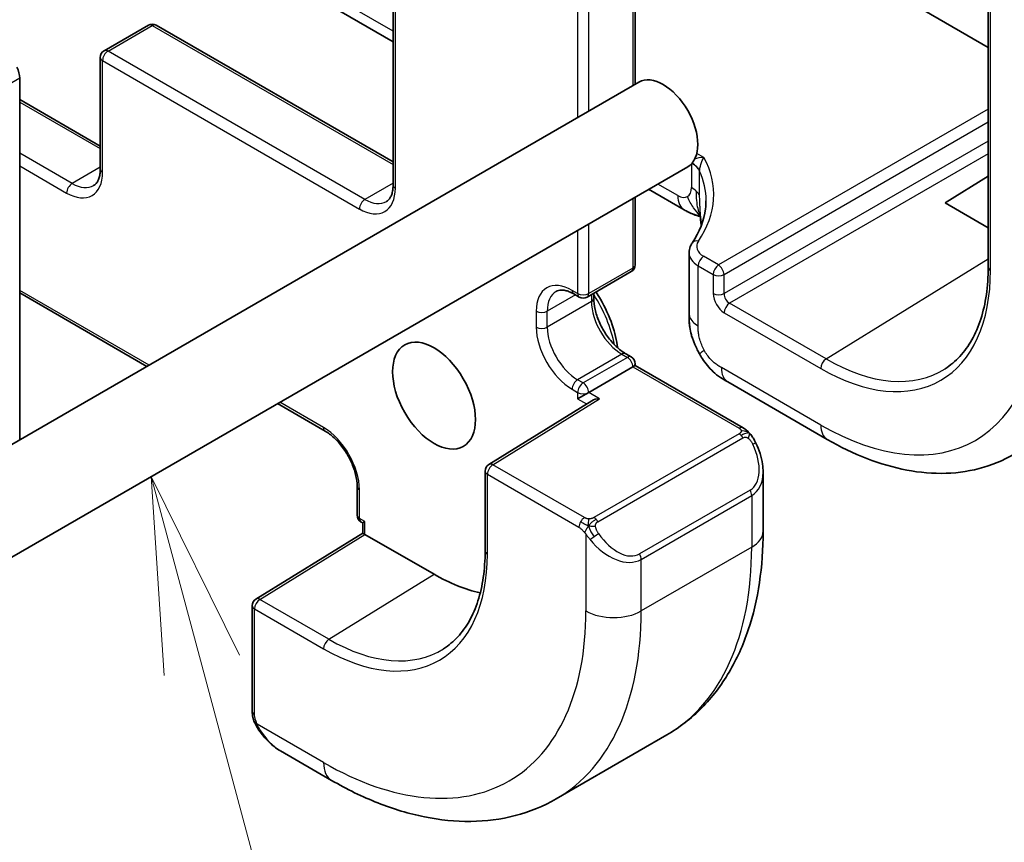
# Model space of a CAD drawing. Units: millimetres. Extents: x 29 to 4174, y 16 to 718.
# Drawn here: x 698 to 723, y 313 to 334 of the extents above; entities that cross this region are included whole.
import ezdxf

# ---------------------------------------------------------------- set-up
doc = ezdxf.new("R2010")
doc.units = ezdxf.units.MM
doc.header["$LTSCALE"] = 2
doc.layers.add('Symbol (TK)', color=100, linetype='Continuous', lineweight=18, true_color=0x00ff3f)
doc.layers.add('Visible (ISO)', color=7, linetype='Continuous', lineweight=35)
doc.layers.add('Visible Narrow (ISO)', color=7, linetype='Continuous', lineweight=25)

# ---------------------------------------------------------------- blocks, each defined once
blk = doc.blocks.new('バルーン6')
at = {"layer": 'Symbol (TK)', "color": 100, "true_color": 0x00ff40}
for p, q in [((351.111, 158.585), (350.464, 161)), ((351.594, 158.714), (350.464, 161)), ((350.464, 161), (350.628, 158.456)), ((351.111, 158.585), (355.359, 142.728))]:
    blk.add_line(p, q, dxfattribs=at)

msp = doc.modelspace()

# ---------------------------------------------------------------- linework, layer by layer
at = {"layer": 'Visible (ISO)'}
for p, q in [((722.3545, 360.0185), (722.3545, 327.3587)), ((707.1184, 353.981), (707.1184, 329.46)), ((713.3167, 349.7429), (713.3167, 332.0394)), ((707.1184, 333.1287), (687.9209, 344.2124)), ((722.3545, 332.9836), (720.7149, 333.9302)), ((700.8545, 333.5524), (699.7231, 332.8992)), ((701.0545, 333.5524), (707.1184, 330.0513)), ((699.6231, 332.726), (699.6231, 329.8682)), ((713.411, 332.0938), (617.9515, 276.9803)), ((697.5604, 322.9425), (697.5604, 332.1952)), ((697.5604, 331.6505), (699.6231, 330.4596)), ((714.661, 329.9288), (619.2015, 274.8153)), ((721.2484, 329.0031), (722.3545, 329.6863)), ((714.5715, 328.8257), (713.6609, 329.3514)), ((713.3167, 329.1527), (713.3167, 327.4187)), ((722.3545, 328.3645), (721.2484, 329.0031)), ((714.6948, 327.7269), (714.6948, 326.181)), ((713.2167, 327.2455), (712.0853, 326.5923)), ((697.5604, 326.6979), (700.8126, 324.8202)), ((711.7439, 326.674), (711.8853, 326.5923)), ((712.256, 326.6909), (712.256, 326.5614)), ((713.0753, 325.1425), (713.2167, 325.0608)), ((713.2581, 324.8059), (712.1268, 324.1527)), ((713.2581, 324.8059), (713.3167, 324.8398)), ((713.3167, 324.8398), (713.3167, 324.8876)), ((713.3167, 324.8398), (716.0774, 323.2459)), ((715.6881, 324.4212), (718.2321, 322.9524)), ((711.8439, 323.9895), (712.1268, 324.1527)), ((712.2047, 323.9403), (709.5698, 322.309)), ((704.1612, 323.8667), (705.3799, 323.163)), ((709.4751, 322.1389), (709.4751, 320.0977)), ((716.5916, 322.1127), (716.5916, 320.601)), ((706.1992, 321.7441), (706.1992, 321.0092)), ((706.3406, 320.8121), (706.2992, 320.836)), ((706.3406, 320.8121), (706.3992, 320.8459)), ((706.3406, 320.5548), (706.3406, 320.8121)), ((703.6071, 318.8664), (706.3406, 320.5548)), ((708.167, 319.4987), (706.3992, 320.5193)), ((703.5122, 318.6962), (703.5122, 315.9914)), ((714.1241, 315.3861), (711.2956, 313.7531)), ((704.2364, 314.9795), (705.5456, 314.2236))]:
    msp.add_line(p, q, dxfattribs=at)
for centre, start, end in [((700.9545, 333.3792), 60, 120), ((699.8231, 332.726), 120, 180), ((713.1167, 327.4187), 300, 0), ((711.9853, 326.7655), 240, 300), ((713.1167, 324.8876), 0, 60), ((709.6751, 322.1389), 121.76299, 180), ((706.3992, 321.0092), 180, 240), ((703.7122, 318.6962), 121.70252, 180)]:
    msp.add_arc(centre, 0.2, start, end, dxfattribs=at)
for centre, major_axis, ratio, start_param, end_param in [((697.2068, 332.3994), (-0.25, 0.433), 0.5773503, 3.9269908, 4.5704919), ((714.036, 331.0113), (-0.625, 1.0825), 0.5773503, 3.1415927, 6.2831853), ((714.9715, 329.5185), (-0.4, -0.6928), 0.5773503, 0, 0.0000841), ((715.4948, 327.739), (0.7999, 0.0186), 0.5922628, 3.1277965, 3.1294667), ((712.4047, 323.829), (0.278, 0.0043), 0.5873369, 1.5617597, 2.3652311), ((715.5916, 322.5746), (0.7542, -1.0308), 0.6370667, 0.7163953, 0.7178712), ((706.5406, 320.4433), (-0.2, 0.1115), 0.0151109, 0.0084273, 0.7938254), ((708.167, 324.0711), (-2.8, 4.8497), 0.5773503, 2.3561945, 2.6598468), ((704.3364, 316.0764), (0.5156, -1.1685), 0.6370667, 5.5653228, 5.56679)]:
    msp.add_ellipse(centre, major_axis=major_axis, ratio=ratio, start_param=start_param, end_param=end_param, dxfattribs=at)
msp.add_ellipse((708.167, 324.0711), major_axis=(-0.75, 1.299), ratio=0.5773503, dxfattribs=at)
for points, knots in [([(714.9669, 329.817), (714.9668, 329.8172), (714.9667, 329.8174), (714.9487, 329.8569), (714.9218, 329.8949), (714.855, 329.963), (714.8162, 329.9935), (714.7717, 330.0209)], [-0.000099938, -0.000099938, -0.000099938, -0.000099938, 0, 0, 0.020903556, 0.020903556, 0.040230556, 0.040230556, 0.040230556, 0.040230556]), ([(699.4539, 329.4463), (699.4722, 329.4569), (699.4891, 329.4699), (699.5214, 329.5026), (699.5367, 329.5223), (699.5649, 329.5699), (699.5777, 329.5978), (699.5993, 329.662), (699.608, 329.6982), (699.6199, 329.7781), (699.6231, 329.8217), (699.6231, 329.8682)], [2.35619449, 2.35619449, 2.35619449, 2.35619449, 2.51327412, 2.51327412, 2.67035376, 2.67035376, 2.82743339, 2.82743339, 2.98451302, 2.98451302, 3.14159265, 3.14159265, 3.14159265, 3.14159265]), ([(706.9492, 329.0381), (706.9675, 329.0487), (706.9845, 329.0617), (707.0167, 329.0943), (707.032, 329.114), (707.0602, 329.1616), (707.0731, 329.1895), (707.0946, 329.2537), (707.1033, 329.29), (707.1152, 329.3699), (707.1184, 329.4135), (707.1184, 329.46)], [2.35619449, 2.35619449, 2.35619449, 2.35619449, 2.51327412, 2.51327412, 2.67035376, 2.67035376, 2.82743339, 2.82743339, 2.98451302, 2.98451302, 3.14159265, 3.14159265, 3.14159265, 3.14159265]), ([(714.7751, 327.9768), (714.9672, 328.2591), (715.0807, 328.5564), (715.1251, 328.9202), (715.1294, 328.9899), (715.1294, 329.0594)], [0, 0, 0, 0, 0.15851087, 0.15851087, 0.19595605, 0.19595605, 0.19595605, 0.19595605]), ([(714.9799, 328.6567), (714.9731, 328.6587), (714.9652, 328.6609), (714.9455, 328.6664), (714.9334, 328.6698), (714.8998, 328.6795), (714.8776, 328.6863), (714.8073, 328.7102), (714.7591, 328.7305), (714.6806, 328.7672), (714.6491, 328.783), (714.6184, 328.7995)], [0.015765987, 0.015765987, 0.015765987, 0.015765987, 0.019093567, 0.019093567, 0.023375527, 0.023375527, 0.030760211, 0.030760211, 0.046764357, 0.046764357, 0.057821164, 0.057821164, 0.057821164, 0.057821164]), ([(714.9883, 328.5912), (714.9832, 328.6326), (714.978, 328.6726), (714.971, 328.7173), (714.9698, 328.725), (714.9681, 328.7349), (714.9676, 328.738), (714.9667, 328.7425), (714.9665, 328.744), (714.9662, 328.7455), (714.9661, 328.7458), (714.9661, 328.7458)], [0.000012689, 0.000012689, 0.000012689, 0.000012689, 0.01260404, 0.01260404, 0.015230223, 0.015230223, 0.016708127, 0.016708127, 0.018160252, 0.018160252, 0.019272579, 0.019272579, 0.019272579, 0.019272579]), ([(715.0091, 328.4215), (715.0063, 328.4435), (715.0036, 328.4656), (714.9966, 328.5221), (714.9924, 328.5566), (714.9883, 328.5912)], [0.046493086, 0.046493086, 0.046493086, 0.046493086, 0.053144888, 0.053144888, 0.063578509, 0.063578509, 0.063578509, 0.063578509]), ([(714.6951, 327.7261), (714.695, 327.7806), (714.7062, 327.8362), (714.7398, 327.9189), (714.756, 327.9487), (714.7751, 327.9768)], [0, 0, 0, 0, 0.020229197, 0.020229197, 0.032326285, 0.032326285, 0.032326285, 0.032326285]), ([(722.3545, 327.3587), (722.3545, 327.1129), (722.3383, 326.8776), (722.2744, 326.4334), (722.2268, 326.2246), (722.1022, 325.8386), (722.0254, 325.6614), (721.8453, 325.3419), (721.7422, 325.1997), (721.5127, 324.9518), (721.3862, 324.8461), (721.2491, 324.7589)], [3.14159265, 3.14159265, 3.14159265, 3.14159265, 3.29373324, 3.29373324, 3.44587383, 3.44587383, 3.59801442, 3.59801442, 3.75015501, 3.75015501, 3.90229559, 3.90229559, 3.90229559, 3.90229559]), ([(711.2939, 326.7384), (711.3122, 326.749), (711.332, 326.7571), (711.3764, 326.7687), (711.4011, 326.7721), (711.4564, 326.7728), (711.487, 326.7699), (711.5534, 326.7565), (711.5892, 326.7459), (711.6643, 326.7163), (711.7036, 326.6972), (711.7439, 326.674)], [0.78539816, 0.78539816, 0.78539816, 0.78539816, 0.9424778, 0.9424778, 1.09955743, 1.09955743, 1.25663706, 1.25663706, 1.41371669, 1.41371669, 1.57079633, 1.57079633, 1.57079633, 1.57079633]), ([(712.3129, 326.7237), (712.3524, 326.6637), (712.3903, 326.6024), (712.5493, 326.3284), (712.6518, 326.1049), (712.7963, 325.6828), (712.8442, 325.4846), (712.87, 325.2924)], [2.25481261, 2.25481261, 2.25481261, 2.25481261, 2.35237328, 2.35237328, 2.68378526, 2.68378526, 2.97482256, 2.97482256, 2.97482256, 2.97482256]), ([(712.256, 326.5614), (712.256, 326.4756), (712.267, 326.3798), (712.3124, 326.1778), (712.3473, 326.0713), (712.4386, 325.8594), (712.4953, 325.7541), (712.6246, 325.5571), (712.6972, 325.4655), (712.849, 325.3066), (712.9281, 325.2391), (713.0291, 325.1703), (713.0523, 325.1557), (713.0753, 325.1425)], [0, 0, 0, 0, 0.2898964, 0.2898964, 0.5850806, 0.5850806, 0.8844287, 0.8844287, 1.1844153, 1.1844153, 1.4813005, 1.4813005, 1.5707963, 1.5707963, 1.5707963, 1.5707963]), ([(714.7696, 325.5797), (714.7585, 325.6145), (714.7488, 325.6479), (714.7257, 325.7395), (714.7146, 325.7977), (714.6936, 325.9714), (714.6948, 326.0783), (714.6948, 326.181)], [0, 0, 0, 0, 0.011414811, 0.011414811, 0.031457846, 0.031457846, 0.069021744, 0.069021744, 0.069021744, 0.069021744]), ([(714.9622, 325.141), (714.9426, 325.1753), (714.9241, 325.2102), (714.8849, 325.2897), (714.8646, 325.3348), (714.8318, 325.411), (714.8191, 325.4421), (714.7956, 325.5036), (714.7844, 325.535), (714.7739, 325.5666)], [0, 0, 0, 0, 0.011837034, 0.011837034, 0.026643275, 0.026643275, 0.036731262, 0.036731262, 0.047162799, 0.047162799, 0.047162799, 0.047162799]), ([(715.6881, 324.4212), (715.5642, 324.4928), (715.4273, 324.5737), (715.2117, 324.78), (715.1183, 324.8957), (715.0114, 325.0573), (714.9861, 325.0986), (714.9622, 325.141)], [0.00000465, 0.00000465, 0.00000465, 0.00000465, 0.05099452, 0.05099452, 0.09547634, 0.09547634, 0.11025379, 0.11025379, 0.11025379, 0.11025379]), ([(705.3799, 323.163), (705.4543, 323.1201), (705.5317, 323.0628), (705.684, 322.9224), (705.7588, 322.839), (705.8966, 322.654), (705.9595, 322.5522), (706.0654, 322.3417), (706.1084, 322.233), (706.1702, 322.0221), (706.1891, 321.9199), (706.1982, 321.798), (706.1992, 321.7706), (706.1992, 321.7441)], [1.5707963, 1.5707963, 1.5707963, 1.5707963, 1.8606927, 1.8606927, 2.155877, 2.155877, 2.455225, 2.455225, 2.7552116, 2.7552116, 3.0520969, 3.0520969, 3.1415927, 3.1415927, 3.1415927, 3.1415927]), ([(716.0774, 323.2459), (716.0978, 323.2341), (716.1166, 323.2215), (716.1555, 323.1938), (716.1764, 323.1779), (716.218, 323.1414), (716.2387, 323.12), (716.2584, 323.0969)], [0, 0, 0, 0, 0.007807193, 0.007807193, 0.016643534, 0.016643534, 0.025839329, 0.025839329, 0.025839329, 0.025839329]), ([(716.2584, 323.0969), (716.2652, 323.089), (716.272, 323.0808), (716.2878, 323.0607), (716.2966, 323.0486), (716.3304, 322.9993), (716.3533, 322.9604), (716.3862, 322.8989), (716.3971, 322.8767), (716.4078, 322.8544)], [0, 0, 0, 0, 0.003167832, 0.003167832, 0.007657943, 0.007657943, 0.021147105, 0.021147105, 0.028566068, 0.028566068, 0.028566068, 0.028566068]), ([(718.2321, 322.9524), (718.567, 322.7591), (718.9059, 322.5947), (719.5859, 322.3305), (719.9272, 322.2305), (720.6061, 322.1018), (720.9438, 322.0732), (721.6061, 322.0949), (721.9308, 322.1454), (722.5515, 322.3297), (722.8471, 322.4636), (723.1188, 322.6364)], [1.57079633, 1.57079633, 1.57079633, 1.57079633, 1.732815, 1.732815, 1.89483368, 1.89483368, 2.05685236, 2.05685236, 2.21887104, 2.21887104, 2.38088971, 2.38088971, 2.38088971, 2.38088971]), ([(716.4078, 322.8545), (716.4897, 322.6833), (716.5494, 322.4989), (716.5862, 322.2484), (716.5916, 322.1809), (716.5915, 322.1143)], [0, 0, 0, 0, 0.056998644, 0.056998644, 0.077857951, 0.077857951, 0.077857951, 0.077857951]), ([(716.5916, 320.601), (716.5916, 320.1495), (716.5609, 319.7104), (716.435, 318.8656), (716.3399, 318.4598), (716.0816, 317.691), (715.9184, 317.3279), (715.5214, 316.6575), (715.2875, 316.3502), (714.7524, 315.8088), (714.4513, 315.575), (714.1241, 315.3861)], [3.14159265, 3.14159265, 3.14159265, 3.14159265, 3.29867229, 3.29867229, 3.45575192, 3.45575192, 3.61283155, 3.61283155, 3.76991118, 3.76991118, 3.92699082, 3.92699082, 3.92699082, 3.92699082]), ([(709.4751, 320.0977), (709.4751, 319.8608), (709.4594, 319.634), (709.3979, 319.206), (709.352, 319.0049), (709.2321, 318.6332), (709.158, 318.4625), (708.9848, 318.1551), (708.8856, 318.0183), (708.6648, 317.7799), (708.5433, 317.6783), (708.4114, 317.5944)], [3.14159265, 3.14159265, 3.14159265, 3.14159265, 3.29373324, 3.29373324, 3.44587383, 3.44587383, 3.59801442, 3.59801442, 3.75015501, 3.75015501, 3.90229559, 3.90229559, 3.90229559, 3.90229559]), ([(703.5508, 315.7599), (703.542, 315.7846), (703.5347, 315.8093), (703.5233, 315.8606), (703.5195, 315.8875), (703.5141, 315.939), (703.5122, 315.9644), (703.5122, 315.9914)], [0, 0, 0, 0, 0.007932776, 0.007932776, 0.01696122, 0.01696122, 0.025869701, 0.025869701, 0.025869701, 0.025869701]), ([(703.686, 315.5095), (703.6593, 315.5484), (703.634, 315.5884), (703.5993, 315.6505), (703.5882, 315.6716), (703.5729, 315.7041), (703.5681, 315.715), (703.559, 315.7373), (703.5547, 315.7487), (703.5508, 315.7599)], [0, 0, 0, 0, 0.014160054, 0.014160054, 0.021332416, 0.021332416, 0.024933543, 0.024933543, 0.028543392, 0.028543392, 0.028543392, 0.028543392]), ([(704.224, 314.9868), (704.1216, 315.0471), (704.0253, 315.1239), (703.845, 315.2995), (703.7602, 315.4012), (703.686, 315.5095)], [0.001342958, 0.001342958, 0.001342958, 0.001342958, 0.038517792, 0.038517792, 0.077953215, 0.077953215, 0.077953215, 0.077953215]), ([(705.5456, 314.2236), (705.9366, 313.9979), (706.3322, 313.8049), (707.1268, 313.4915), (707.5258, 313.371), (708.3208, 313.2103), (708.7168, 313.1701), (709.4959, 313.1787), (709.879, 313.2276), (710.6154, 313.4203), (710.9684, 313.5642), (711.2956, 313.7531)], [1.57079633, 1.57079633, 1.57079633, 1.57079633, 1.72787596, 1.72787596, 1.88495559, 1.88495559, 2.04203522, 2.04203522, 2.19911486, 2.19911486, 2.35619449, 2.35619449, 2.35619449, 2.35619449])]:
    msp.add_open_spline(points, degree=3, knots=knots, dxfattribs=at)
for points in [[(714.6184, 328.7995), (714.6026, 328.808), (714.587, 328.8167), (714.5715, 328.8256)], [(714.7989, 328.7189), (714.7452, 328.738), (714.6845, 328.764), (714.6184, 328.7995)], [(714.7739, 325.5666), (714.7724, 325.5709), (714.771, 325.5753), (714.7696, 325.5797)]]:
    msp.add_open_spline(points, degree=3, dxfattribs=at)
at = {"layer": 'Visible Narrow (ISO)'}
for p, q in [((722.4131, 327.277), (722.4131, 359.9369)), ((707.177, 329.3783), (707.177, 353.9829)), ((713.2581, 349.7091), (713.2581, 332.0056)), ((711.8439, 349.2332), (711.8439, 331.1891)), ((712.1268, 331.3524), (712.1268, 349.1134)), ((707.1184, 333.3993), (688.1552, 344.3477)), ((699.8231, 332.8893), (700.9545, 333.5425)), ((700.9545, 333.5425), (707.1184, 329.9837)), ((706.3992, 329.0926), (699.8231, 332.8893)), ((699.6817, 332.6443), (706.2578, 328.8476)), ((699.6817, 329.7866), (699.6817, 332.6443)), ((697.5604, 332.1952), (603.5152, 277.8982)), ((697.5604, 331.5829), (699.6231, 330.3919)), ((722.3545, 331.4029), (715.4489, 327.416)), ((715.5903, 327.1712), (722.3545, 331.0765)), ((722.3545, 330.5864), (715.5903, 326.6811)), ((698.9039, 329.5008), (697.5604, 330.2765)), ((715.0759, 330.1664), (714.8941, 330.2714)), ((722.3545, 330.26), (715.7316, 326.4363)), ((697.5604, 329.9499), (698.7624, 329.2559)), ((714.7593, 330.0071), (714.7593, 329.396)), ((699.6231, 329.9161), (698.9039, 329.5008)), ((714.9672, 329.1872), (714.9672, 329.8151)), ((707.1184, 329.5078), (706.3992, 329.0926)), ((714.4058, 329.1919), (713.8952, 329.4867)), ((713.2581, 329.1188), (713.2581, 327.3371)), ((712.1268, 326.6839), (712.1268, 328.4657)), ((711.8439, 328.3024), (711.8439, 326.6839)), ((715.4489, 327.416), (715.0656, 327.6373)), ((718.2029, 325.0095), (722.3545, 327.5738)), ((713.2581, 327.3371), (712.1268, 326.6839)), ((714.9291, 325.8544), (714.9291, 327.3953)), ((714.9291, 327.3953), (715.3125, 327.174)), ((715.3125, 327.174), (715.3125, 326.6839)), ((715.5903, 326.6811), (715.5903, 327.1712)), ((700.8712, 324.854), (697.5604, 326.7655)), ((711.8439, 326.6839), (711.7025, 326.7655)), ((711.7853, 326.6501), (711.0661, 326.2348)), ((712.1975, 326.4798), (711.0661, 325.8266)), ((712.1975, 326.6571), (712.1975, 326.4798)), ((718.2029, 325.0095), (715.7316, 326.4363)), ((710.7832, 326.2348), (710.7832, 325.8266)), ((711.0661, 325.8266), (711.0661, 326.2348)), ((715.5951, 326.1943), (718.0664, 324.7675)), ((712.9753, 325.1325), (711.8439, 324.4793)), ((713.1167, 325.0509), (711.9853, 324.3977)), ((712.9753, 325.1325), (713.1167, 325.0509)), ((713.2581, 324.8059), (715.9774, 323.236)), ((718.0664, 323.3186), (715.5225, 324.7874)), ((711.9853, 324.3977), (711.8439, 324.4793)), ((711.7025, 324.2344), (711.8439, 324.1527)), ((711.8439, 324.1527), (711.8439, 323.9895)), ((712.4047, 323.9923), (712.1268, 324.1527)), ((705.3385, 323.2546), (704.2197, 323.9005)), ((709.6751, 322.3022), (712.4047, 323.9923)), ((711.8439, 323.9895), (712.0717, 323.858)), ((715.9755, 323.0948), (712.2621, 320.9509)), ((712.3621, 320.8453), (716.0755, 322.9893)), ((712.0176, 320.9498), (709.6751, 322.3022)), ((709.5337, 320.016), (709.5337, 322.0573)), ((709.5337, 322.0573), (711.8762, 320.7048)), ((706.2578, 320.9276), (706.2578, 321.6624)), ((716.2573, 321.6525), (713.4288, 320.0195)), ((713.4703, 319.8802), (716.2987, 321.5131)), ((716.2987, 321.5131), (716.2987, 320.1927)), ((706.3992, 320.8459), (706.2578, 320.9276)), ((706.3992, 320.5193), (706.3992, 320.8459)), ((703.7072, 318.8566), (706.3992, 320.5193)), ((712.056, 320.5242), (712.056, 318.5597)), ((716.2987, 320.1927), (713.4703, 318.5597)), ((713.4703, 318.5597), (713.4703, 319.8802)), ((705.475, 317.836), (708.167, 319.4987)), ((705.475, 317.836), (703.7072, 318.8566)), ((703.5708, 315.9097), (703.5708, 318.6146)), ((703.5708, 318.6146), (705.3385, 317.594)), ((705.3385, 314.6814), (703.6373, 315.6636))]:
    msp.add_line(p, q, dxfattribs=at)
for centre, major_axis, ratio, start_param, end_param in [((700.9545, 333.3792), (-0.1, 0.1732), 0.5773503, 5.4977871, 6.2831853), ((700.9545, 333.3792), (0.1, 0.1732), 0.5773503, 0, 0.7853982), ((699.8231, 332.726), (-0.2, 0), 0.5773503, 0, 0.7853982), ((699.8231, 332.726), (0.1, 0.1732), 0.5773503, 0.7853982, 2.3561945), ((699.8231, 332.726), (-0.1, 0.1732), 0.5773503, 5.4977871, 6.2831853), ((714.1936, 329.6979), (0.8, 0), 0.5773503, 0.2590526, 0.7670751), ((710.1275, 329.1119), (-5.1991, -0.163), 0.5971344, 2.7319251, 3.4352128), ((698.7624, 330.3173), (0.65, -1.1258), 0.5773503, 5.4977871, 7.0685835), ((699.8231, 329.8682), (-0.2, 0), 0.5773503, 0, 0.7853982), ((710.1324, 328.9515), (4.999, 0.1632), 0.5979089, 6.26468, 6.5214874), ((698.9039, 329.3375), (0.1, 0.1732), 0.5773503, 0.7853982, 2.3561945), ((698.9039, 330.3989), (0.55, -0.9526), 0.5773503, 5.4977871, 6.2831853), ((707.3184, 329.46), (-0.2, 0), 0.5773503, 0, 0.7853982), ((706.2578, 329.9091), (0.65, -1.1258), 0.5773503, 5.4977871, 7.0685835), ((714.4058, 329.6001), (0.25, -0.433), 0.5773503, 5.4977871, 6.2831853), ((714.9715, 329.5185), (-0.4, -0.6928), 0.5773503, 5.4977871, 6.2831853), ((714.4058, 329.6001), (0.25, -0.433), 0.5773503, 0, 0.7853982), ((714.1936, 329.0694), (0.8, 0), 0.5773503, 0.5216089, 0.7853982), ((714.1936, 329.0694), (0.8, 0), 0.5773503, 0.2578197, 0.5216089), ((706.3992, 328.9293), (0.1, 0.1732), 0.5773503, 0.7853982, 2.3561945), ((706.3992, 329.9907), (0.55, -0.9526), 0.5773503, 5.4977871, 6.2831853), ((714.9401, 327.8645), (-0.1654, 0.1125), 0.7358935, 5.2032588, 6.2825386), ((715.4899, 327.8994), (-0.5999, -0.0188), 0.5971344, 5.8735178, 7.0498682), ((715.4948, 327.739), (0.7999, 0.0186), 0.5922628, 3.1294667, 3.9131946), ((715.0705, 327.477), (0.1, 0.1732), 0.5773503, 0.8203047, 2.3561945), ((713.1167, 327.4187), (0.1, -0.1732), 0.5773503, 0, 0.7853982), ((713.1167, 327.4187), (0.2, 0), 0.5773503, 5.4977871, 6.2831853), ((715.4539, 327.2556), (-0.1, -0.1732), 0.5773503, 3.9618974, 5.4977871), ((715.4539, 327.2556), (0.2, 0), 0.5773503, 3.9269908, 5.4628806), ((715.4539, 327.2556), (-0.1, 0.1732), 0.5363736, 3.9275998, 5.4971782), ((718.0664, 329.7866), (3.0736, -5.3236), 0.5773503, 5.4977871, 7.0685835), ((722.5545, 327.3587), (-0.2, 0), 0.5773503, 0, 0.7853982), ((711.7025, 325.7041), (-0.65, 1.1258), 0.5773503, 5.4977871, 7.0685835), ((711.8439, 325.7857), (-0.55, 0.9526), 0.5773503, 0, 0.7853982), ((711.8439, 326.8472), (-0.1, -0.1732), 0.5773503, 5.4977871, 6.2831853), ((711.9853, 326.7655), (-0.1, -0.1732), 0.5773503, 5.4977871, 6.2831853), ((711.9853, 326.7655), (-0.2, 0), 0.5773503, 0.7853982, 2.3561945), ((711.9853, 326.7655), (0.1, -0.1732), 0.5773503, 0, 0.7853982), ((715.5955, 326.5209), (0.2, -0.3464), 0.5780539, 3.9275998, 5.4971782), ((715.4539, 326.7655), (0.2, 0), 0.5773503, 3.9269908, 5.4628806), ((715.7369, 326.6025), (-0.1, 0.1732), 0.6197342, 0.7860072, 2.3555855), ((712.056, 326.5614), (0.2, 0), 0.5773503, 5.4977871, 6.2831853), ((712.9753, 326.0307), (0.55, -0.9526), 0.5773503, 3.9269908, 5.4977871), ((711.2075, 325.8266), (1.15, -1.9919), 0.5773503, 1.0317784, 1.6555451), ((715.7366, 326.2759), (-0.1, -0.1732), 0.5773503, 3.9618974, 5.4977871), ((718.0664, 329.7866), (3.9608, -6.8603), 0.5773503, 5.4977871, 7.0685835), ((710.9247, 326.3165), (-0.2, 0), 0.5773503, 0.7853982, 2.3561945), ((715.4948, 326.181), (-0.8, 0), 0.5773503, 0, 0.1972229), ((715.4948, 326.181), (-0.8, 0), 0.5773503, 0.1972229, 0.7853982), ((711.7025, 325.2958), (0.65, -1.1258), 0.5773503, 3.9269908, 5.4977871), ((710.9247, 325.9082), (-0.2, 0), 0.5773503, 0.7853982, 2.3561945), ((711.8439, 325.3775), (-0.55, 0.9526), 0.5773503, 0.7853982, 2.3561945), ((712.9753, 324.9692), (0.1, 0.1732), 0.5773503, 0, 0.7853982), ((713.1167, 324.8876), (0.1, 0.1732), 0.5773503, 0, 0.7853982), ((713.1167, 324.8876), (0.1, -0.1732), 0.5773503, 0.7853982, 2.3561945), ((718.2079, 324.8491), (-0.1, -0.1732), 0.5773503, 3.9618974, 5.4977871), ((718.2029, 329.8654), (2.9736, -5.1505), 0.5773503, 5.4977871, 6.3078805), ((713.1167, 324.8876), (0.2, 0), 0.5773503, 5.4977871, 6.2831853), ((716.0881, 325.114), (-0.4, -0.6928), 0.5773503, 5.4977871, 6.2831853), ((711.8439, 324.316), (-0.1, -0.1732), 0.5773503, 3.9269908, 5.4977871), ((711.9853, 324.2344), (-0.1, -0.1732), 0.5773503, 3.9269908, 5.4977871), ((711.9853, 324.2344), (-0.1, 0.1732), 0.5773503, 3.9269908, 5.4977871), ((711.9853, 324.2344), (0.2, 0), 0.5773503, 3.9269908, 5.4977871), ((705.3385, 322.1932), (-0.65, 1.1258), 0.5773503, 3.9269908, 5.4977871), ((705.4799, 323.3363), (-0.1, -0.1732), 0.5773503, 5.4977871, 6.2831853), ((715.9774, 323.0727), (0.1, 0.1732), 0.5773503, 0, 0.7853982), ((718.6321, 323.6452), (-0.4, -0.6928), 0.5773503, 5.4977871, 6.2831853), ((715.9755, 322.9315), (-0.1, 0.1732), 0.5773503, 5.1050881, 5.4977871), ((715.9755, 322.9315), (-0.1, 0.1732), 0.5773503, 4.712389, 5.1050881), ((715.6916, 322.6323), (0.5657, -0.9798), 0.5773503, 0, 1.4375338), ((716.2274, 322.7681), (0.1804, 0.0863), 0.0544843, 0.2190708, 0.9574235), ((716.2274, 322.7681), (0.1804, 0.0863), 0.0544843, 0.0015944, 0.2190708), ((709.6751, 322.1389), (-0.2, 0), 0.5773503, 0, 0.7853982), ((709.6751, 322.1389), (0.1, 0.1732), 0.5773503, 0.7853982, 2.3561945), ((709.6751, 322.1389), (-0.1053, 0.17), 0.5971478, 5.4797139, 6.2831853), ((715.5916, 322.5746), (0.7542, -1.0308), 0.6370667, 6.2141823, 6.9995806), ((706.3992, 321.7441), (-0.2, 0), 0.5773503, 0, 0.7853982), ((716.1573, 321.5948), (0.1, -0.1732), 0.5773503, 0.7853982, 1.5707963), ((706.3992, 321.0092), (-0.2, 0), 0.5773503, 0, 0.7853982), ((706.3992, 321.0092), (-0.1, -0.1732), 0.5773503, 5.4977871, 6.2831853), ((712.0176, 320.7865), (0.1, 0.1732), 0.5773503, 0.7853982, 1.5707963), ((712.2621, 320.7876), (0.1, -0.1732), 0.5773503, 1.9634954, 2.3561945), ((712.2621, 320.7876), (0.1, -0.1732), 0.5773503, 1.5707963, 1.9634954), ((712.0176, 320.7865), (0.1, 0.1732), 0.5773503, 1.5707963, 2.3561945), ((712.2776, 320.4877), (-0.165, -0.1131), 0.0544843, 0.7074638, 1.4458165), ((712.7631, 320.9416), (0.7542, -1.0308), 0.6370667, 4.7766485, 6.2141823), ((712.2776, 320.4877), (-0.165, -0.1131), 0.0544843, 1.4458165, 2.1841691), ((712.8631, 320.9993), (0.5657, -0.9798), 0.5773503, 4.8456515, 6.2831853), ((715.5916, 320.601), (1, 0), 0.5773503, 5.4977871, 6.2831853), ((708.8741, 324.4793), (5.25, -9.0933), 0.5773503, 0, 0.7853982), ((705.3385, 322.4381), (2.9664, -5.138), 0.5773503, 5.4977871, 7.0685835), ((709.6751, 320.0977), (-0.2, 0), 0.5773503, 0, 0.7853982), ((713.3288, 319.9618), (0.1, -0.1732), 0.5773503, 0.7853982, 1.5707963), ((703.7122, 318.6962), (0.1, 0.1732), 0.5773503, 0.8203047, 2.3561945), ((703.7122, 318.6962), (-0.1051, 0.1702), 0.5568493, 5.4809326, 6.2831853), ((703.7122, 318.6962), (-0.2, 0), 0.5773503, 0, 0.7853982), ((705.3385, 322.4381), (4.75, -8.2272), 0.5773503, 5.4977871, 7.0685835), ((706.0456, 322.8464), (5.25, -9.0933), 0.5773503, 0, 0.7853982), ((712.7631, 318.968), (-1, 0), 0.5773503, 0.7853982, 2.3561945), ((705.4799, 317.6756), (-0.1, -0.1732), 0.5773503, 3.9618974, 5.4977871), ((705.475, 322.5169), (2.8665, -4.9649), 0.5773503, 5.4977871, 6.3078805), ((703.7122, 315.9914), (-0.2, 0), 0.5773503, 0, 0.7853982), ((703.8509, 315.6226), (-0.165, -0.1131), 0.0544843, 0.0000935, 0.5192818), ((704.3364, 316.0764), (0.5156, -1.1685), 0.6370667, 4.9146545, 5.5653228), ((706.0456, 315.0896), (-0.5, -0.866), 0.5773503, 5.4977871, 6.2831853)]:
    msp.add_ellipse(centre, major_axis=major_axis, ratio=ratio, start_param=start_param, end_param=end_param, dxfattribs=at)
for points in [[(715.0759, 330.1664), (714.989, 330.1695), (714.9004, 330.153), (714.8398, 330.1227)], [(714.9883, 328.5912), (714.9874, 328.5994), (714.9902, 328.6088), (714.9994, 328.6185)], [(716.2303, 323.1128), (716.2138, 323.1263), (716.1812, 323.1475), (716.1097, 323.1679), (716.0575, 323.1682), (716.0342, 323.1657)], [(716.2303, 323.1128), (716.2274, 323.1193), (716.2199, 323.1323), (716.2018, 323.1539), (716.1728, 323.1804), (716.1274, 323.2143), (716.0946, 323.236), (716.0774, 323.2459)], [(716.2303, 323.1128), (716.2186, 323.1155), (716.1914, 323.1163), (716.114, 323.0964), (716.0555, 323.0661), (716.0296, 323.0511)], [(716.2303, 323.1128), (716.2351, 323.102), (716.2405, 323.0809), (716.2314, 323.0362), (716.2178, 322.9993), (716.2108, 322.9807)], [(716.2303, 323.1128), (716.2402, 323.1048), (716.2598, 323.0866), (716.2909, 323.0495), (716.3268, 322.997), (716.3691, 322.9248), (716.3913, 322.8784), (716.4025, 322.8545)], [(712.1261, 320.743), (712.1224, 320.7637), (712.1189, 320.8018), (712.1249, 320.8671), (712.1355, 320.9036), (712.1399, 320.917)], [(712.1261, 320.743), (712.1318, 320.7502), (712.1438, 320.7648), (712.1639, 320.7873), (712.1875, 320.8114), (712.216, 320.8376), (712.2496, 320.8649), (712.2842, 320.8889), (712.3051, 320.9008), (712.3162, 320.9072)], [(712.1261, 320.743), (712.1176, 320.7449), (712.1004, 320.7493), (712.0726, 320.7586), (712.0408, 320.772), (712.0024, 320.7915), (711.9587, 320.8179), (711.9319, 320.836), (711.9176, 320.8442)], [(712.1261, 320.743), (712.1127, 320.726), (712.0889, 320.6928), (712.0517, 320.6243), (712.0292, 320.5817), (712.0221, 320.5656)], [(712.1261, 320.743), (712.1431, 320.7391), (712.1758, 320.7338), (712.2381, 320.73), (712.2826, 320.7265), (712.3022, 320.7233)], [(712.1261, 320.743), (712.1277, 320.734), (712.1316, 320.7157), (712.1403, 320.6853), (712.1532, 320.65), (712.1719, 320.608), (712.1983, 320.5586), (712.2304, 320.5083), (712.2519, 320.4798), (712.2632, 320.4647)]]:
    msp.add_open_spline(points, degree=3, dxfattribs=at)
for points, knots in [([(714.9672, 329.8165), (714.9666, 329.903), (715.0166, 330.0778), (715.0755, 330.1658), (715.0757, 330.1661), (715.0759, 330.1664)], [0.00000002, 0.00000002, 0.00000002, 0.00000002, 0.15459199, 0.15459199, 0.15512363, 0.15512363, 0.15512363, 0.15512363]), ([(714.9723, 328.7095), (714.9719, 328.7103), (714.9548, 328.7484), (714.9238, 328.8427), (714.8877, 329.0672), (714.8872, 329.2197), (714.8872, 329.2995)], [0.39562101, 0.39562101, 0.39562101, 0.39562101, 0.4, 0.6, 0.8, 1, 1, 1, 1]), ([(714.9994, 328.6185), (714.9944, 328.6672), (714.9902, 328.7136), (714.9863, 328.7608), (714.9824, 328.8083), (714.979, 328.8565), (714.9762, 328.8996), (714.9735, 328.9426), (714.9716, 328.9804), (714.9702, 329.0165), (714.9689, 329.0523), (714.9681, 329.0865), (714.9677, 329.115), (714.9672, 329.1437), (714.9672, 329.1667), (714.9672, 329.1872)], [0.5, 0.5, 0.5, 0.5, 0.59969341, 0.59969341, 0.59969341, 0.7001848, 0.7001848, 0.7001848, 0.8005944, 0.8005944, 0.8005944, 0.90017066, 0.90017066, 0.90017066, 1, 1, 1, 1]), ([(714.9764, 328.6819), (714.9729, 328.6856), (714.924, 328.7373), (714.8151, 328.8633), (714.6964, 329.0548), (714.6558, 329.1671)], [0.3075144, 0.3075144, 0.3075144, 0.3075144, 0.33333333, 0.66666667, 1, 1, 1, 1]), ([(714.9792, 328.6617), (714.9725, 328.6643), (714.9283, 328.6805), (714.8633, 328.696), (714.7989, 328.7189)], [0.45157284, 0.45157284, 0.45157284, 0.45157284, 0.5, 0.75, 0.75, 0.75, 0.75]), ([(715.0184, 328.4463), (715.0173, 328.4558), (715.0162, 328.4654), (715.0151, 328.475), (715.0096, 328.5228), (715.0043, 328.571), (714.9994, 328.6185)], [0.3833158, 0.3833158, 0.3833158, 0.3833158, 0.40288586, 0.40288586, 0.40288586, 0.5, 0.5, 0.5, 0.5]), ([(714.7696, 325.5797), (714.7538, 325.6289), (714.7163, 325.7775), (714.7103, 325.9589), (714.7103, 326.0905)], [0.68011186, 0.68011186, 0.68011186, 0.68011186, 0.8, 1, 1, 1, 1]), ([(715.0832, 325.2342), (715.0593, 325.2778), (715.0376, 325.3232), (715.0189, 325.3686), (715.0002, 325.414), (714.9845, 325.4594), (714.9719, 325.5036), (714.9594, 325.5478), (714.95, 325.5909), (714.9435, 325.632), (714.9369, 325.6733), (714.933, 325.7127), (714.9311, 325.7496), (714.9298, 325.7748), (714.9293, 325.7988), (714.9292, 325.822), (714.9291, 325.8329), (714.9291, 325.8438), (714.9291, 325.8544)], [0.5, 0.5, 0.5, 0.5, 0.5999767, 0.5999767, 0.5999767, 0.69988625, 0.69988625, 0.69988625, 0.79982005, 0.79982005, 0.79982005, 0.89986972, 0.89986972, 0.89986972, 0.96793465, 0.96793465, 0.96793465, 1, 1, 1, 1]), ([(714.9622, 325.141), (714.9623, 325.1408), (714.9689, 325.1448), (715.0061, 325.1755), (715.0832, 325.2342)], [0.56832328, 0.56832328, 0.56832328, 0.56832328, 0.66666667, 1, 1, 1, 1]), ([(715.5225, 324.7874), (715.4937, 324.804), (715.4644, 324.8211), (715.434, 324.8411), (715.4037, 324.861), (715.3724, 324.8839), (715.3414, 324.9101), (715.3104, 324.9363), (715.2797, 324.9659), (715.2494, 324.9992), (715.2191, 325.0325), (715.1893, 325.0696), (715.1613, 325.1091), (715.1333, 325.1486), (715.1071, 325.1906), (715.0832, 325.2342)], [0, 0, 0, 0, 0.10000021, 0.10000021, 0.10000021, 0.20000067, 0.20000067, 0.20000067, 0.300001, 0.300001, 0.300001, 0.40000083, 0.40000083, 0.40000083, 0.5, 0.5, 0.5, 0.5]), ([(716.0342, 323.1657), (716.034, 323.1561), (716.0311, 323.1464), (716.0258, 323.1374), (716.0206, 323.1287), (716.0132, 323.1206), (716.0042, 323.1134), (716.0031, 323.1126), (716.002, 323.1118), (716.0009, 323.1109), (715.9929, 323.1049), (715.9839, 323.0997), (715.9755, 323.0948)], [0.5, 0.5, 0.5, 0.5, 0.6699894, 0.6699894, 0.6699894, 0.83656608, 0.83656608, 0.83656608, 0.85622576, 0.85622576, 0.85622576, 1, 1, 1, 1]), ([(715.9774, 323.236), (715.983, 323.2327), (715.9889, 323.2293), (715.9946, 323.2255), (716.0001, 323.2218), (716.0056, 323.2177), (716.0106, 323.2132), (716.0155, 323.2087), (716.02, 323.2038), (716.0236, 323.1987), (716.0272, 323.1935), (716.03, 323.1881), (716.0318, 323.1826), (716.0336, 323.177), (716.0344, 323.1712), (716.0342, 323.1657)], [0, 0, 0, 0, 0.10026775, 0.10026775, 0.10026775, 0.19847065, 0.19847065, 0.19847065, 0.29651622, 0.29651622, 0.29651622, 0.39628078, 0.39628078, 0.39628078, 0.5, 0.5, 0.5, 0.5]), ([(716.0755, 322.9893), (716.0883, 322.9966), (716.1015, 323.0041), (716.1158, 323.0077), (716.1299, 323.0112), (716.145, 323.0108), (716.1608, 323.0063), (716.1777, 323.0015), (716.1952, 322.9922), (716.2108, 322.9807)], [0, 0, 0, 0, 0.16464555, 0.16464555, 0.16464555, 0.3268563, 0.3268563, 0.3268563, 0.5, 0.5, 0.5, 0.5]), ([(716.2108, 322.9807), (716.2207, 322.9734), (716.2306, 322.9649), (716.2403, 322.9553), (716.2497, 322.9459), (716.259, 322.9355), (716.2681, 322.9241), (716.2765, 322.9134), (716.2845, 322.9023), (716.2917, 322.8912), (716.299, 322.8799), (716.3055, 322.8686), (716.3114, 322.8576), (716.3173, 322.8466), (716.3226, 322.8359), (716.3274, 322.8258)], [0.5, 0.5, 0.5, 0.5, 0.60524772, 0.60524772, 0.60524772, 0.707891, 0.707891, 0.707891, 0.80414857, 0.80414857, 0.80414857, 0.90207429, 0.90207429, 0.90207429, 1, 1, 1, 1]), ([(716.2303, 323.1128), (716.242, 323.1102), (716.251, 323.1055), (716.2584, 323.0969), (716.2584, 323.0969)], [0, 0, 0, 0, 0.33333333, 0.33440187, 0.33440187, 0.33440187, 0.33440187]), ([(712.1399, 320.917), (712.1317, 320.917), (712.1233, 320.9173), (712.1151, 320.918), (712.1069, 320.9188), (712.0988, 320.9198), (712.0911, 320.9213), (712.0834, 320.9227), (712.076, 320.9245), (712.0691, 320.9265), (712.0622, 320.9285), (712.0558, 320.9308), (712.0497, 320.9334), (712.0484, 320.9339), (712.0471, 320.9345), (712.0458, 320.935), (712.0412, 320.9371), (712.0368, 320.9392), (712.0326, 320.9414), (712.0273, 320.9442), (712.0224, 320.947), (712.0176, 320.9498)], [0.5, 0.5, 0.5, 0.5, 0.58502424, 0.58502424, 0.58502424, 0.66947181, 0.66947181, 0.66947181, 0.75324782, 0.75324782, 0.75324782, 0.83626522, 0.83626522, 0.83626522, 0.85443497, 0.85443497, 0.85443497, 0.91835525, 0.91835525, 0.91835525, 1, 1, 1, 1]), ([(712.2621, 320.9509), (712.258, 320.9485), (712.2539, 320.9462), (712.2494, 320.9438), (712.245, 320.9414), (712.2403, 320.9391), (712.2353, 320.9368), (712.2302, 320.9345), (712.2248, 320.9324), (712.2191, 320.9303), (712.2133, 320.9283), (712.2072, 320.9264), (712.201, 320.9248), (712.1946, 320.9231), (712.1881, 320.9217), (712.1814, 320.9205), (712.1747, 320.9194), (712.1679, 320.9185), (712.161, 320.9179), (712.1539, 320.9173), (712.1469, 320.917), (712.1399, 320.917)], [0, 0, 0, 0, 0.07187067, 0.07187067, 0.07187067, 0.14250295, 0.14250295, 0.14250295, 0.21256871, 0.21256871, 0.21256871, 0.28268769, 0.28268769, 0.28268769, 0.35348445, 0.35348445, 0.35348445, 0.42564648, 0.42564648, 0.42564648, 0.5, 0.5, 0.5, 0.5]), ([(711.8762, 320.7048), (711.881, 320.702), (711.8902, 320.6959), (711.9017, 320.6866), (711.9092, 320.6806), (711.9178, 320.6735), (711.9269, 320.6655), (711.9348, 320.6586), (711.9432, 320.6511), (711.9516, 320.6429), (711.9597, 320.6352), (711.9678, 320.6269), (711.9757, 320.6184), (711.9838, 320.6098), (711.9916, 320.601), (711.9991, 320.5924), (712.0072, 320.583), (712.015, 320.5739), (712.0221, 320.5656)], [0, 0, 0, 0, 0.19035453, 0.19035453, 0.19035453, 0.31386322, 0.31386322, 0.31386322, 0.42140608, 0.42140608, 0.42140608, 0.52396797, 0.52396797, 0.52396797, 0.62813475, 0.62813475, 0.62813475, 0.74172688, 0.74172688, 0.74172688, 0.74172688]), ([(712.3022, 320.7233), (712.3012, 320.7319), (712.3009, 320.7405), (712.3011, 320.7488), (712.3013, 320.757), (712.302, 320.765), (712.3034, 320.7725), (712.3048, 320.7799), (712.3067, 320.7869), (712.3093, 320.7932), (712.3118, 320.7996), (712.315, 320.8053), (712.3185, 320.8103), (712.3217, 320.8149), (712.3253, 320.819), (712.3293, 320.8228), (712.3341, 320.8273), (712.3398, 320.8316), (712.3457, 320.8354), (712.351, 320.8389), (712.3564, 320.8421), (712.3621, 320.8453)], [0.5, 0.5, 0.5, 0.5, 0.57172447, 0.57172447, 0.57172447, 0.6426242, 0.6426242, 0.6426242, 0.71336021, 0.71336021, 0.71336021, 0.78457822, 0.78457822, 0.78457822, 0.85049403, 0.85049403, 0.85049403, 0.92879556, 0.92879556, 0.92879556, 1, 1, 1, 1]), ([(712.3776, 320.5454), (712.3731, 320.552), (712.3686, 320.5587), (712.364, 320.5658), (712.3594, 320.5729), (712.3548, 320.5804), (712.3502, 320.5884), (712.3456, 320.5965), (712.341, 320.605), (712.3367, 320.6139), (712.3323, 320.6228), (712.3281, 320.632), (712.3243, 320.6413), (712.3205, 320.6506), (712.317, 320.66), (712.314, 320.6693), (712.311, 320.6786), (712.3085, 320.6877), (712.3065, 320.6967), (712.3045, 320.7057), (712.3031, 320.7146), (712.3022, 320.7233)], [0, 0, 0, 0, 0.071275, 0.071275, 0.071275, 0.14246065, 0.14246065, 0.14246065, 0.21364074, 0.21364074, 0.21364074, 0.28489899, 0.28489899, 0.28489899, 0.35632005, 0.35632005, 0.35632005, 0.42799051, 0.42799051, 0.42799051, 0.5, 0.5, 0.5, 0.5]), ([(712.0221, 320.5656), (712.0294, 320.557), (712.036, 320.5491), (712.0415, 320.5424), (712.048, 320.5344), (712.053, 320.5281), (712.056, 320.5242)], [0.74172688, 0.74172688, 0.74172688, 0.74172688, 0.86054632, 0.86054632, 0.86054632, 1, 1, 1, 1]), ([(712.056, 320.5242), (712.057, 320.523), (712.0585, 320.521), (712.0605, 320.5183), (712.0649, 320.5127), (712.0714, 320.5039), (712.0792, 320.4937), (712.085, 320.4862), (712.0915, 320.4778), (712.0982, 320.4692), (712.1046, 320.4611), (712.1111, 320.4527), (712.1174, 320.4447), (712.1243, 320.4359), (712.1309, 320.4275), (712.1367, 320.4203), (712.1463, 320.4083), (712.1536, 320.3992), (712.1563, 320.3959)], [0.00000014, 0.00000014, 0.00000014, 0.00000014, 0.09424462, 0.09424462, 0.09424462, 0.29608497, 0.29608497, 0.29608497, 0.44613462, 0.44613462, 0.44613462, 0.58843853, 0.58843853, 0.58843853, 0.74422937, 0.74422937, 0.74422937, 1, 1, 1, 1]), ([(703.6184, 315.7138), (703.614, 315.726), (703.6092, 315.7395), (703.6044, 315.7537), (703.6, 315.7667), (703.5957, 315.7802), (703.5919, 315.7936), (703.588, 315.8071), (703.5848, 315.8205), (703.5821, 315.8331), (703.5791, 315.8473), (703.5767, 315.8605), (703.5748, 315.872), (703.5718, 315.8899), (703.5708, 315.9033), (703.5708, 315.9097)], [0.25827312, 0.25827312, 0.25827312, 0.25827312, 0.39314391, 0.39314391, 0.39314391, 0.51690147, 0.51690147, 0.51690147, 0.64201572, 0.64201572, 0.64201572, 0.78266988, 0.78266988, 0.78266988, 1, 1, 1, 1]), ([(703.5508, 315.7599), (703.5546, 315.7493), (703.5702, 315.7274), (703.6009, 315.7156), (703.6184, 315.7138)], [0.33666258, 0.33666258, 0.33666258, 0.33666258, 0.66666667, 1, 1, 1, 1]), ([(703.6373, 315.6636), (703.6362, 315.6662), (703.6348, 315.6696), (703.6331, 315.6738), (703.6293, 315.6836), (703.6242, 315.6976), (703.6184, 315.7138)], [0.00000016, 0.00000016, 0.00000016, 0.00000016, 0.07789573, 0.07789573, 0.07789573, 0.25827312, 0.25827312, 0.25827312, 0.25827312]), ([(703.7108, 315.5199), (703.7081, 315.5244), (703.6994, 315.5389), (703.6892, 315.5573), (703.6827, 315.569), (703.6756, 315.5823), (703.6689, 315.5955), (703.6619, 315.6092), (703.6555, 315.6228), (703.6502, 315.6343), (703.6436, 315.6486), (703.6389, 315.6597), (703.6373, 315.6636)], [0, 0, 0, 0, 0.32158276, 0.32158276, 0.32158276, 0.52551233, 0.52551233, 0.52551233, 0.73736223, 0.73736223, 0.73736223, 0.99942177, 0.99942177, 0.99942177, 0.99942177])]:
    msp.add_open_spline(points, degree=3, knots=knots, dxfattribs=at)

# ---------------------------------------------------------------- block references
at = {"layer": 'Symbol (TK)', "xscale": 2, "yscale": 2, "zscale": 2}
msp.add_blockref('バルーン6', (0, 0), dxfattribs=at)

doc.saveas('drawing.dxf')
